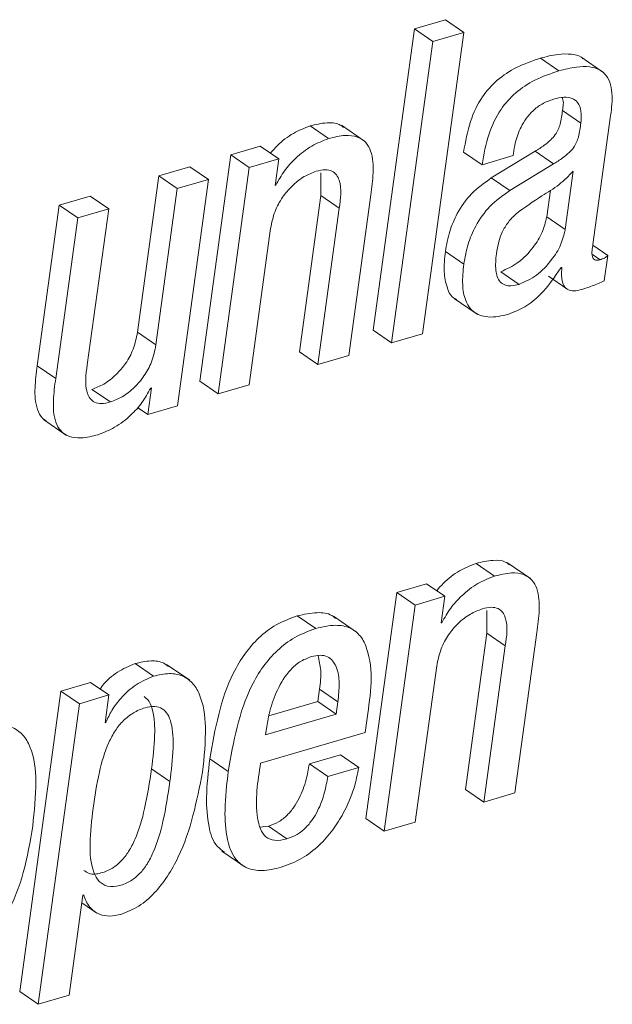
# Paper-space layout 'Sheet2' of a CAD drawing. Units: inches. Extents: x 0 to 195, y 0 to 151.
# Drawn here: x 148 to 148, y 121 to 121 of the extents above; entities that cross this region are included whole.
import ezdxf

# ---------------------------------------------------------------- set-up
doc = ezdxf.new("R2010")
doc.units = ezdxf.units.IN
doc.header["$MEASUREMENT"] = 0
doc.layers.add('SLD-0', color=179, linetype='Continuous')

psp = doc.layouts.new('Sheet2')

# ---------------------------------------------------------------- linework, layer by layer
at = {"layer": 'SLD-0', "color": 179, "linetype": 'Continuous', "lineweight": 15}
for p, q in [((147.83564, 121.32603), (147.81158, 121.31896)), ((147.8499, 121.31623), (147.83564, 121.32603)), ((147.81158, 121.31896), (147.7796, 121.0856)), ((147.82583, 121.30916), (147.81158, 121.31896)), ((147.81792, 121.08287), (147.8499, 121.31623)), ((147.8499, 121.31623), (147.82583, 121.30916)), ((147.82583, 121.30916), (147.79386, 121.0758)), ((147.95823, 121.28498), (147.94041, 121.29723)), ((147.92339, 121.2864), (147.90913, 121.2962)), ((147.94042, 121.24595), (147.92617, 121.25574)), ((147.74509, 121.23401), (147.73083, 121.24381)), ((147.77299, 121.23203), (147.75517, 121.24427)), ((147.94979, 121.15203), (147.96319, 121.24981)), ((147.69235, 121.22811), (147.66946, 121.22138)), ((147.7066, 121.21831), (147.69235, 121.22811)), ((147.66946, 121.22138), (147.64545, 121.04618)), ((147.68372, 121.21158), (147.66946, 121.22138)), ((147.86394, 121.21374), (147.84968, 121.22354)), ((147.86394, 121.21374), (147.88797, 121.2208)), ((147.90503, 121.22411), (147.87109, 121.20347)), ((147.88797, 121.2208), (147.88819, 121.22244)), ((147.91928, 121.21432), (147.90503, 121.22411)), ((147.7066, 121.21831), (147.68372, 121.21158)), ((147.70378, 121.19775), (147.7066, 121.21831)), ((147.91928, 121.21432), (147.88535, 121.19367)), ((147.63787, 121.2121), (147.61385, 121.20504)), ((147.65213, 121.2023), (147.63787, 121.2121)), ((147.68372, 121.21158), (147.65971, 121.03638)), ((147.7391, 121.20742), (147.73914, 121.18979)), ((147.92832, 121.16361), (147.93451, 121.20875)), ((147.61385, 121.20504), (147.59727, 121.08408)), ((147.6281, 121.19524), (147.61385, 121.20504)), ((147.65213, 121.2023), (147.6281, 121.19524)), ((147.62812, 121.0271), (147.65213, 121.2023)), ((147.70435, 121.19791), (147.70378, 121.19775)), ((147.70435, 121.19791), (147.70385, 121.19826)), ((147.88535, 121.19367), (147.87109, 121.20347)), ((147.6281, 121.19524), (147.61153, 121.07429)), ((147.76085, 121.0661), (147.77787, 121.19033)), ((147.91407, 121.17341), (147.91689, 121.19399)), ((147.53674, 121.18238), (147.51971, 121.05815)), ((147.56076, 121.18944), (147.53674, 121.18238)), ((147.55099, 121.17258), (147.53674, 121.18238)), ((147.57502, 121.17965), (147.56076, 121.18944)), ((147.73914, 121.18979), (147.72256, 121.06884)), ((147.75339, 121.17999), (147.73914, 121.18979)), ((147.57502, 121.17965), (147.55099, 121.17258)), ((147.55844, 121.05869), (147.57502, 121.17965)), ((147.75339, 121.17999), (147.73682, 121.05904)), ((147.55099, 121.17258), (147.53397, 121.04836)), ((147.92832, 121.16361), (147.91407, 121.17341)), ((147.68373, 121.04344), (147.70031, 121.1644)), ((147.84981, 121.13677), (147.83555, 121.14657)), ((147.95532, 121.14016), (147.94946, 121.14419)), ((147.96127, 121.14348), (147.94977, 121.15139)), ((147.95859, 121.1239), (147.96127, 121.14348)), ((147.89276, 121.12113), (147.8785, 121.13092)), ((147.9251, 121.13412), (147.92568, 121.13429)), ((147.91535, 121.12735), (147.9296, 121.11755)), ((147.84237, 121.11029), (147.86019, 121.09805)), ((147.61153, 121.07429), (147.59727, 121.08408)), ((147.79386, 121.0758), (147.7796, 121.0856)), ((147.79386, 121.0758), (147.81792, 121.08287)), ((147.73682, 121.05904), (147.72256, 121.06884)), ((147.73682, 121.05904), (147.76085, 121.0661)), ((147.53397, 121.04836), (147.51971, 121.05815)), ((147.65971, 121.03638), (147.64545, 121.04618)), ((147.57628, 121.03005), (147.56202, 121.03984)), ((147.60806, 121.04095), (147.60524, 121.02038)), ((147.60748, 121.04079), (147.60806, 121.04095)), ((147.65971, 121.03638), (147.68373, 121.04344)), ((147.60524, 121.02038), (147.59731, 121.02582)), ((147.60524, 121.02038), (147.62812, 121.0271)), ((147.52459, 121.01645), (147.54241, 121.00421)), ((147.87364, 120.89529), (147.85938, 120.90508)), ((147.90154, 120.89331), (147.88372, 120.90555)), ((147.8209, 120.88939), (147.79801, 120.88266)), ((147.83515, 120.87959), (147.8209, 120.88939)), ((147.79801, 120.88266), (147.774, 120.70746)), ((147.81227, 120.87287), (147.79801, 120.88266)), ((147.83515, 120.87959), (147.81227, 120.87287)), ((147.83233, 120.85902), (147.83515, 120.87959)), ((147.81227, 120.87287), (147.78826, 120.69766)), ((147.73519, 120.85461), (147.72093, 120.8644)), ((147.76684, 120.85192), (147.74902, 120.86416)), ((147.86765, 120.8687), (147.86769, 120.85107)), ((147.8329, 120.85919), (147.83233, 120.85902)), ((147.8329, 120.85919), (147.8324, 120.85953)), ((147.86769, 120.85107), (147.85111, 120.73012)), ((147.88194, 120.84128), (147.86769, 120.85107)), ((147.8894, 120.72738), (147.90642, 120.85161)), ((147.88194, 120.84128), (147.86537, 120.72032)), ((147.60963, 120.81771), (147.59538, 120.82751)), ((147.63766, 120.81459), (147.61984, 120.82684)), ((147.81228, 120.70472), (147.82886, 120.82568)), ((147.56093, 120.81299), (147.53802, 120.80626)), ((147.57518, 120.8032), (147.56093, 120.81299)), ((147.53802, 120.80626), (147.50612, 120.57353)), ((147.55227, 120.79647), (147.53802, 120.80626)), ((147.57518, 120.8032), (147.55227, 120.79647)), ((147.57223, 120.78165), (147.57518, 120.8032)), ((147.73691, 120.79819), (147.73821, 120.80766)), ((147.75246, 120.79787), (147.73821, 120.80766)), ((147.55227, 120.79647), (147.52038, 120.56373)), ((147.69897, 120.78705), (147.73691, 120.79819)), ((147.75117, 120.7884), (147.73691, 120.79819)), ((147.75117, 120.7884), (147.75246, 120.79787)), ((147.69639, 120.7723), (147.75117, 120.7884)), ((147.5728, 120.78182), (147.57223, 120.78165)), ((147.5728, 120.78182), (147.5723, 120.78216)), ((147.69729, 120.77883), (147.69639, 120.7723)), ((147.77342, 120.77425), (147.77494, 120.78534)), ((147.69259, 120.7505), (147.77342, 120.77425)), ((147.75434, 120.75689), (147.73028, 120.74981)), ((147.7686, 120.74709), (147.75434, 120.75689)), ((147.66751, 120.74407), (147.65326, 120.75386)), ((147.74454, 120.74002), (147.73028, 120.74981)), ((147.62241, 120.73612), (147.60815, 120.74592)), ((147.7686, 120.74709), (147.74454, 120.74002)), ((147.86537, 120.72032), (147.85111, 120.73012)), ((147.86537, 120.72032), (147.8894, 120.72738)), ((147.78826, 120.69766), (147.774, 120.70746)), ((147.78826, 120.69766), (147.81228, 120.70472)), ((147.69862, 120.70157), (147.69214, 120.70085)), ((147.71287, 120.69177), (147.69862, 120.70157)), ((147.66244, 120.68239), (147.68026, 120.67014)), ((147.54443, 120.5708), (147.55504, 120.64825)), ((147.55423, 120.64231), (147.56582, 120.63434)), ((147.55504, 120.64825), (147.55562, 120.64841)), ((147.52038, 120.56373), (147.50612, 120.57353)), ((147.52038, 120.56373), (147.54443, 120.5708))]:
    psp.add_line(p, q, dxfattribs=at)
for points, knots in [([(147.94203, 121.29578), (147.94156, 121.2962), (147.93913, 121.29836), (147.93217, 121.29964), (147.92154, 121.29949), (147.91366, 121.2974), (147.90913, 121.2962)], [0, 0, 0, 0, 0.055512, 0.285445, 0.589743, 1, 1, 1, 1]), ([(147.90913, 121.2962), (147.90282, 121.29406), (147.89088, 121.29), (147.87544, 121.27982), (147.86289, 121.26573), (147.85376, 121.24658), (147.8511, 121.23157), (147.84968, 121.22354)], [0, 0, 0, 0, 0.19864, 0.375886, 0.545733, 0.756859, 1, 1, 1, 1]), ([(147.96319, 121.24981), (147.96398, 121.25548), (147.96551, 121.26658), (147.96293, 121.28106), (147.95468, 121.28786), (147.94655, 121.29001), (147.93574, 121.28962), (147.92789, 121.28758), (147.92339, 121.2864)], [0, 0, 0, 0, 0.239061, 0.467689, 0.557755, 0.665434, 0.807912, 1, 1, 1, 1]), ([(147.92339, 121.2864), (147.91707, 121.28426), (147.90513, 121.2802), (147.88969, 121.27002), (147.87714, 121.25594), (147.86801, 121.23679), (147.86536, 121.22178), (147.86394, 121.21374)], [0, 0, 0, 0, 0.198649, 0.375909, 0.54576, 0.756848, 1, 1, 1, 1]), ([(147.88819, 121.22244), (147.88863, 121.22515), (147.88977, 121.23219), (147.89306, 121.24139), (147.89798, 121.24971), (147.90335, 121.25588), (147.91047, 121.2613), (147.91625, 121.26341), (147.91929, 121.26452)], [0, 0, 0, 0, 0.148603, 0.385409, 0.522666, 0.669001, 0.826019, 1, 1, 1, 1]), ([(147.91929, 121.26452), (147.92195, 121.26517), (147.92665, 121.26633), (147.93346, 121.26565), (147.93877, 121.26182), (147.94122, 121.25455), (147.94071, 121.24908), (147.94042, 121.24595)], [0, 0, 0, 0, 0.2260144, 0.3991625, 0.5470182, 0.7409789, 1, 1, 1, 1]), ([(147.92603, 121.26571), (147.92611, 121.26552), (147.92741, 121.26243), (147.92677, 121.25898), (147.92617, 121.25574)], [0, 0, 0, 0, 0.061966, 1, 1, 1, 1]), ([(147.92617, 121.25574), (147.92574, 121.2522), (147.92495, 121.24568), (147.92167, 121.23778), (147.91691, 121.23259), (147.91162, 121.22831), (147.9074, 121.22562), (147.90503, 121.22411)], [0, 0, 0, 0, 0.266865, 0.491409, 0.625052, 0.789895, 1, 1, 1, 1]), ([(147.73083, 121.24381), (147.72646, 121.24206), (147.71722, 121.23836), (147.70706, 121.23061), (147.70197, 121.22464), (147.70028, 121.22266)], [0, 0, 0, 0, 0.37443, 0.792168, 1, 1, 1, 1]), ([(147.75669, 121.24266), (147.75563, 121.24348), (147.75201, 121.24625), (147.74247, 121.24659), (147.73512, 121.24483), (147.73083, 121.24381)], [0, 0, 0, 0, 0.148135, 0.503124, 1, 1, 1, 1]), ([(147.94042, 121.24595), (147.93999, 121.2424), (147.93921, 121.23588), (147.93592, 121.22798), (147.93117, 121.22279), (147.92588, 121.21852), (147.92165, 121.21583), (147.91928, 121.21432)], [0, 0, 0, 0, 0.266852, 0.491505, 0.625142, 0.789905, 1, 1, 1, 1]), ([(147.77787, 121.19033), (147.77862, 121.19602), (147.7801, 121.20729), (147.77952, 121.22156), (147.77443, 121.23129), (147.76726, 121.23599), (147.75684, 121.23695), (147.74942, 121.23509), (147.74509, 121.23401)], [0, 0, 0, 0, 0.239368, 0.474065, 0.577832, 0.683222, 0.81523, 1, 1, 1, 1]), ([(147.74509, 121.23401), (147.7407, 121.23227), (147.73142, 121.2286), (147.72017, 121.21958), (147.71068, 121.20933), (147.70647, 121.20173), (147.70435, 121.19791)], [0, 0, 0, 0, 0.2526143, 0.5343994, 0.7661631, 1, 1, 1, 1]), ([(147.70031, 121.1644), (147.70123, 121.16886), (147.70298, 121.17739), (147.70902, 121.18849), (147.71676, 121.19761), (147.72557, 121.2047), (147.73244, 121.20741), (147.73556, 121.20865)], [0, 0, 0, 0, 0.229026, 0.437562, 0.629086, 0.831175, 1, 1, 1, 1]), ([(147.73556, 121.20865), (147.7379, 121.20922), (147.74196, 121.21022), (147.74775, 121.20928), (147.75161, 121.20609), (147.75583, 121.19644), (147.7545, 121.18742), (147.75339, 121.17999)], [0, 0, 0, 0, 0.166065, 0.287145, 0.390366, 0.498039, 1, 1, 1, 1]), ([(147.93451, 121.20875), (147.93101, 121.20515), (147.92376, 121.19768), (147.90786, 121.18842), (147.89707, 121.18068), (147.89063, 121.17606)], [0, 0, 0, 0, 0.273218, 0.566723, 1, 1, 1, 1]), ([(147.87109, 121.20347), (147.86575, 121.19966), (147.85525, 121.19219), (147.84487, 121.17731), (147.83834, 121.16195), (147.8365, 121.15178), (147.83555, 121.14657)], [0, 0, 0, 0, 0.282047, 0.553915, 0.771663, 1, 1, 1, 1]), ([(147.88535, 121.19367), (147.88, 121.18986), (147.86951, 121.18239), (147.85912, 121.16752), (147.85259, 121.15215), (147.85075, 121.14198), (147.84981, 121.13677)], [0, 0, 0, 0, 0.282074, 0.553955, 0.771647, 1, 1, 1, 1]), ([(147.89063, 121.17606), (147.88843, 121.17388), (147.88404, 121.16956), (147.87948, 121.16193), (147.87653, 121.15359), (147.87559, 121.1479), (147.87508, 121.14483)], [0, 0, 0, 0, 0.259749, 0.515992, 0.738667, 1, 1, 1, 1]), ([(147.8785, 121.13092), (147.8831, 121.13303), (147.89286, 121.13749), (147.9032, 121.14885), (147.91101, 121.16091), (147.91307, 121.16933), (147.91407, 121.17341)], [0, 0, 0, 0, 0.260561, 0.552576, 0.783523, 1, 1, 1, 1]), ([(147.89276, 121.12113), (147.89736, 121.12323), (147.90711, 121.12769), (147.91745, 121.13906), (147.92527, 121.15111), (147.92733, 121.15954), (147.92832, 121.16361)], [0, 0, 0, 0, 0.26051, 0.552581, 0.783442, 1, 1, 1, 1]), ([(147.95532, 121.14016), (147.95452, 121.13996), (147.95316, 121.13962), (147.95119, 121.1399), (147.94989, 121.14103), (147.94847, 121.14509), (147.94919, 121.14884), (147.94979, 121.15203)], [0, 0, 0, 0, 0.145805, 0.250431, 0.339565, 0.43742, 1, 1, 1, 1]), ([(147.83555, 121.14657), (147.83499, 121.14123), (147.83399, 121.13169), (147.83627, 121.11936), (147.8401, 121.11094), (147.84385, 121.10966), (147.84437, 121.10948)], [0, 0, 0, 0, 0.39568, 0.70702, 0.958888, 1, 1, 1, 1]), ([(147.87508, 121.14483), (147.87461, 121.14053), (147.8738, 121.13318), (147.87625, 121.12391), (147.88155, 121.12026), (147.88692, 121.11969), (147.89064, 121.12061), (147.89276, 121.12113)], [0, 0, 0, 0, 0.3430147, 0.5868879, 0.698874, 0.8290194, 1, 1, 1, 1]), ([(147.84981, 121.13677), (147.84928, 121.13148), (147.84833, 121.12204), (147.8503, 121.10915), (147.85672, 121.09885), (147.86991, 121.09445), (147.87926, 121.09676), (147.88465, 121.09809)], [0, 0, 0, 0, 0.237237, 0.423768, 0.5748, 0.754593, 1, 1, 1, 1]), ([(147.96127, 121.14348), (147.9609, 121.14312), (147.9601, 121.14236), (147.95815, 121.14111), (147.95646, 121.14054), (147.95532, 121.14016)], [0, 0, 0, 0, 0.22725, 0.479991, 1, 1, 1, 1]), ([(147.88465, 121.09809), (147.88885, 121.0998), (147.89781, 121.10345), (147.91238, 121.11522), (147.92017, 121.1268), (147.9251, 121.13412)], [0, 0, 0, 0, 0.245289, 0.52365, 1, 1, 1, 1]), ([(147.92568, 121.13429), (147.92554, 121.13211), (147.9253, 121.1283), (147.92592, 121.12328), (147.92733, 121.11966), (147.92953, 121.11733), (147.93527, 121.11519), (147.94026, 121.11681), (147.94432, 121.11814)], [0, 0, 0, 0, 0.198493, 0.346677, 0.457358, 0.546425, 0.629775, 1, 1, 1, 1]), ([(147.94432, 121.11814), (147.94757, 121.11927), (147.95242, 121.12097), (147.95705, 121.12317), (147.95859, 121.1239)], [0, 0, 0, 0, 0.669047, 1, 1, 1, 1]), ([(147.59727, 121.08408), (147.59635, 121.07962), (147.5946, 121.07109), (147.58856, 121.05999), (147.58082, 121.05088), (147.57201, 121.04379), (147.56515, 121.04108), (147.56202, 121.03984)], [0, 0, 0, 0, 0.229063, 0.437547, 0.629093, 0.83115, 1, 1, 1, 1]), ([(147.61153, 121.07429), (147.61061, 121.06982), (147.60886, 121.06129), (147.60281, 121.0502), (147.59508, 121.04109), (147.58626, 121.034), (147.5794, 121.03129), (147.57628, 121.03005)], [0, 0, 0, 0, 0.229081, 0.437504, 0.629073, 0.831136, 1, 1, 1, 1]), ([(147.51971, 121.05815), (147.51894, 121.05243), (147.51742, 121.04111), (147.51822, 121.02715), (147.52233, 121.01812), (147.52558, 121.01623), (147.52664, 121.01561)], [0, 0, 0, 0, 0.380979, 0.754639, 0.919845, 1, 1, 1, 1]), ([(147.57628, 121.03005), (147.57393, 121.02947), (147.56988, 121.02848), (147.56409, 121.02942), (147.56023, 121.0326), (147.556, 121.04225), (147.55734, 121.05126), (147.55844, 121.05869)], [0, 0, 0, 0, 0.166113, 0.287228, 0.390413, 0.498016, 1, 1, 1, 1]), ([(147.53397, 121.04836), (147.53322, 121.04266), (147.53173, 121.03139), (147.53231, 121.01713), (147.53741, 121.0074), (147.54457, 121.00269), (147.555, 121.00173), (147.56242, 121.00359), (147.56675, 121.00467)], [0, 0, 0, 0, 0.239301, 0.474075, 0.577781, 0.683215, 0.815226, 1, 1, 1, 1]), ([(147.56675, 121.00467), (147.57114, 121.00641), (147.58042, 121.01008), (147.59167, 121.0191), (147.60117, 121.02936), (147.60537, 121.03697), (147.60748, 121.04079)], [0, 0, 0, 0, 0.252517, 0.534242, 0.766019, 1, 1, 1, 1]), ([(147.85938, 120.90508), (147.85501, 120.90334), (147.84577, 120.89964), (147.83562, 120.89189), (147.83052, 120.88592), (147.82883, 120.88393)], [0, 0, 0, 0, 0.374301, 0.791956, 1, 1, 1, 1]), ([(147.88524, 120.90394), (147.88417, 120.90476), (147.88056, 120.90752), (147.87102, 120.90786), (147.86367, 120.90611), (147.85938, 120.90508)], [0, 0, 0, 0, 0.148024, 0.503059, 1, 1, 1, 1]), ([(147.87364, 120.89529), (147.86925, 120.89355), (147.85997, 120.88988), (147.84873, 120.88086), (147.83924, 120.87061), (147.83502, 120.86301), (147.8329, 120.85919)], [0, 0, 0, 0, 0.252564, 0.53428, 0.766064, 1, 1, 1, 1]), ([(147.90642, 120.85161), (147.90717, 120.8573), (147.90866, 120.86857), (147.90807, 120.88284), (147.90298, 120.89257), (147.89581, 120.89727), (147.88539, 120.89823), (147.87797, 120.89637), (147.87364, 120.89529)], [0, 0, 0, 0, 0.239297, 0.474069, 0.577836, 0.68322, 0.815229, 1, 1, 1, 1]), ([(147.82886, 120.82568), (147.82978, 120.83014), (147.83153, 120.83867), (147.83758, 120.84977), (147.84532, 120.85889), (147.85414, 120.86598), (147.861, 120.8687), (147.86412, 120.86994)], [0, 0, 0, 0, 0.228994, 0.437439, 0.629036, 0.831136, 1, 1, 1, 1]), ([(147.86412, 120.86994), (147.86646, 120.87051), (147.87052, 120.8715), (147.87631, 120.87056), (147.88016, 120.86737), (147.88438, 120.85772), (147.88305, 120.8487), (147.88194, 120.84128)], [0, 0, 0, 0, 0.165994, 0.287028, 0.390237, 0.497922, 1, 1, 1, 1]), ([(147.72093, 120.8644), (147.71538, 120.86236), (147.70455, 120.85838), (147.69088, 120.84785), (147.67987, 120.83509), (147.66236, 120.80546), (147.65731, 120.77684), (147.65326, 120.75386)], [0, 0, 0, 0, 0.128898, 0.251327, 0.372883, 0.496486, 1, 1, 1, 1]), ([(147.75047, 120.86249), (147.74958, 120.86327), (147.74576, 120.86664), (147.7347, 120.86757), (147.72596, 120.86556), (147.72093, 120.8644)], [0, 0, 0, 0, 0.115375, 0.49178, 1, 1, 1, 1]), ([(147.73519, 120.85461), (147.72963, 120.85257), (147.71881, 120.84859), (147.70513, 120.83805), (147.69413, 120.82529), (147.67662, 120.79566), (147.67157, 120.76704), (147.66751, 120.74407)], [0, 0, 0, 0, 0.128903, 0.251328, 0.372885, 0.496521, 1, 1, 1, 1]), ([(147.77494, 120.78534), (147.77772, 120.80378), (147.78105, 120.82585), (147.77057, 120.849), (147.76186, 120.856), (147.74914, 120.85802), (147.74028, 120.85585), (147.73519, 120.85461)], [0, 0, 0, 0, 0.530172, 0.634312, 0.732643, 0.846406, 1, 1, 1, 1]), ([(147.73166, 120.83289), (147.72868, 120.83171), (147.72276, 120.82939), (147.71323, 120.82084), (147.70518, 120.8077), (147.69978, 120.79245), (147.69801, 120.78279), (147.69729, 120.77883)], [0, 0, 0, 0, 0.142064, 0.281742, 0.562116, 0.820437, 1, 1, 1, 1]), ([(147.75246, 120.79787), (147.75293, 120.80273), (147.75381, 120.81184), (147.75244, 120.82453), (147.74609, 120.83297), (147.73819, 120.83442), (147.73401, 120.83344), (147.73166, 120.83289)], [0, 0, 0, 0, 0.289988, 0.543142, 0.746719, 0.857762, 1, 1, 1, 1]), ([(147.73821, 120.80766), (147.73883, 120.81256), (147.73993, 120.82133), (147.73789, 120.82992), (147.73699, 120.83371)], [0, 0, 0, 0, 0.5579162, 1, 1, 1, 1]), ([(147.59538, 120.82751), (147.59077, 120.82553), (147.58139, 120.82149), (147.57268, 120.81387), (147.56897, 120.8088), (147.56832, 120.80791)], [0, 0, 0, 0, 0.443105, 0.902815, 1, 1, 1, 1]), ([(147.62133, 120.82519), (147.62015, 120.82612), (147.61631, 120.82915), (147.60676, 120.8301), (147.59944, 120.82844), (147.59538, 120.82751)], [0, 0, 0, 0, 0.164749, 0.536917, 1, 1, 1, 1]), ([(147.60963, 120.81771), (147.60499, 120.81576), (147.59553, 120.81177), (147.58515, 120.80189), (147.57726, 120.79191), (147.57423, 120.78506), (147.5728, 120.78182)], [0, 0, 0, 0, 0.283302, 0.577312, 0.800017, 1, 1, 1, 1]), ([(147.64762, 120.74353), (147.64887, 120.75515), (147.65105, 120.77538), (147.64806, 120.7996), (147.64025, 120.81291), (147.63196, 120.81876), (147.62111, 120.82045), (147.61373, 120.81869), (147.60963, 120.81771)], [0, 0, 0, 0, 0.340478, 0.592911, 0.69082, 0.780657, 0.878386, 1, 1, 1, 1]), ([(147.60815, 120.74592), (147.60921, 120.75462), (147.61106, 120.76977), (147.61042, 120.78741), (147.60706, 120.79792), (147.60389, 120.80076), (147.60252, 120.80199)], [0, 0, 0, 0, 0.450406, 0.784007, 0.906459, 1, 1, 1, 1]), ([(147.62241, 120.73612), (147.62345, 120.7448), (147.62526, 120.7599), (147.62478, 120.77777), (147.62114, 120.78811), (147.61674, 120.79306), (147.61018, 120.79485), (147.60236, 120.79335), (147.59398, 120.78975), (147.58613, 120.78364), (147.57981, 120.77572), (147.5728, 120.7625), (147.56686, 120.74213), (147.56428, 120.72483), (147.56288, 120.71549)], [0, 0, 0, 0, 0.159153, 0.277064, 0.320333, 0.356355, 0.392572, 0.438257, 0.49876, 0.557164, 0.61725, 0.681701, 0.828323, 1, 1, 1, 1]), ([(147.51616, 120.70176), (147.51743, 120.71321), (147.51971, 120.73367), (147.51717, 120.75845), (147.50905, 120.7728), (147.49972, 120.77931), (147.48714, 120.78093), (147.47286, 120.77803), (147.4581, 120.77201), (147.44485, 120.76266), (147.43392, 120.7509), (147.4219, 120.73222), (147.41144, 120.70472), (147.40755, 120.68133), (147.40553, 120.66926)], [0, 0, 0, 0, 0.141192, 0.252229, 0.29669, 0.338591, 0.386096, 0.447538, 0.515139, 0.579758, 0.644212, 0.710341, 0.850424, 1, 1, 1, 1]), ([(147.65326, 120.75386), (147.65208, 120.74383), (147.65001, 120.72622), (147.65149, 120.70343), (147.65613, 120.6875), (147.66267, 120.68301), (147.6646, 120.68168)], [0, 0, 0, 0, 0.394734, 0.692572, 0.909729, 1, 1, 1, 1]), ([(147.71287, 120.69177), (147.70971, 120.69104), (147.70415, 120.68974), (147.69618, 120.69295), (147.69188, 120.69975), (147.68763, 120.71899), (147.69033, 120.7362), (147.69259, 120.7505)], [0, 0, 0, 0, 0.126673, 0.222256, 0.318934, 0.433579, 1, 1, 1, 1]), ([(147.73028, 120.74981), (147.72956, 120.74575), (147.72796, 120.73664), (147.72375, 120.72534), (147.71843, 120.7162), (147.71317, 120.70991), (147.70661, 120.70458), (147.70132, 120.70259), (147.69862, 120.70157)], [0, 0, 0, 0, 0.203102, 0.455876, 0.588985, 0.723001, 0.858495, 1, 1, 1, 1]), ([(147.55575, 120.66737), (147.55708, 120.66645), (147.56097, 120.66376), (147.56945, 120.66517), (147.57788, 120.66861), (147.58512, 120.67465), (147.59084, 120.68227), (147.59763, 120.69567), (147.6038, 120.71716), (147.6066, 120.73567), (147.60815, 120.74592)], [0, 0, 0, 0, 0.043788, 0.128081, 0.218314, 0.298252, 0.384666, 0.481274, 0.712704, 1, 1, 1, 1]), ([(147.58437, 120.63336), (147.58916, 120.63525), (147.59885, 120.63908), (147.61087, 120.64979), (147.62095, 120.66282), (147.63751, 120.69271), (147.64313, 120.72097), (147.64762, 120.74353)], [0, 0, 0, 0, 0.1154944, 0.2333073, 0.3570125, 0.4866273, 1, 1, 1, 1]), ([(147.66751, 120.74407), (147.66636, 120.73407), (147.66435, 120.71653), (147.66555, 120.69336), (147.67123, 120.67695), (147.68186, 120.66832), (147.69483, 120.66647), (147.70358, 120.66863), (147.70849, 120.66983)], [0, 0, 0, 0, 0.281021, 0.493022, 0.647549, 0.748952, 0.859323, 1, 1, 1, 1]), ([(147.70849, 120.66983), (147.71399, 120.67189), (147.72469, 120.67589), (147.73799, 120.68633), (147.74856, 120.69832), (147.75784, 120.71328), (147.76497, 120.72954), (147.76751, 120.74182), (147.7686, 120.74709)], [0, 0, 0, 0, 0.170431, 0.331441, 0.486512, 0.634804, 0.843494, 1, 1, 1, 1]), ([(147.56288, 120.71549), (147.56184, 120.70634), (147.55996, 120.68991), (147.56102, 120.6702), (147.56685, 120.6586), (147.57451, 120.65421), (147.58362, 120.65525), (147.59215, 120.65884), (147.59936, 120.66484), (147.6051, 120.67248), (147.61188, 120.68587), (147.61805, 120.70736), (147.62086, 120.72587), (147.62241, 120.73612)], [0, 0, 0, 0, 0.163817, 0.294299, 0.34317, 0.387337, 0.441342, 0.49915, 0.550366, 0.605737, 0.667663, 0.815949, 1, 1, 1, 1]), ([(147.74454, 120.74002), (147.74382, 120.73596), (147.74221, 120.72684), (147.73801, 120.71555), (147.73268, 120.70641), (147.72743, 120.70012), (147.72086, 120.69479), (147.71557, 120.69279), (147.71287, 120.69177)], [0, 0, 0, 0, 0.203187, 0.455884, 0.588993, 0.723003, 0.858505, 1, 1, 1, 1]), ([(147.40553, 120.66926), (147.40426, 120.65781), (147.40199, 120.63737), (147.40453, 120.6126), (147.41265, 120.59825), (147.42198, 120.59175), (147.43458, 120.59013), (147.44886, 120.59302), (147.46362, 120.59905), (147.47686, 120.6084), (147.48779, 120.62016), (147.4998, 120.63884), (147.51025, 120.66632), (147.51415, 120.68969), (147.51616, 120.70176)], [0, 0, 0, 0, 0.141111, 0.252146, 0.29663, 0.338559, 0.3861, 0.447595, 0.515202, 0.579831, 0.644296, 0.710421, 0.850482, 1, 1, 1, 1]), ([(147.55562, 120.64841), (147.55685, 120.64506), (147.55919, 120.63867), (147.56726, 120.6331), (147.57602, 120.63154), (147.58148, 120.63273), (147.58437, 120.63336)], [0, 0, 0, 0, 0.286774, 0.545779, 0.759517, 1, 1, 1, 1])]:
    psp.add_open_spline(points, degree=3, knots=knots, dxfattribs=at)

doc.saveas('drawing.dxf')
